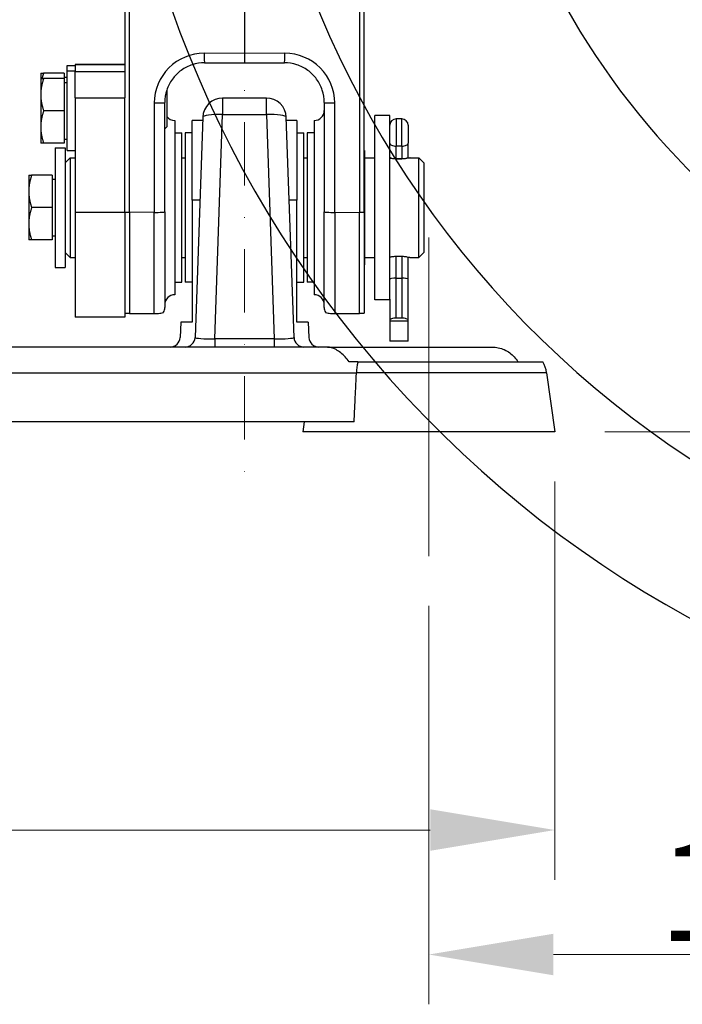
# Model space of a CAD drawing. Units: millimetres. Extents: x 155 to 2090, y 19 to 2724.
# Drawn here: x 697 to 830, y 840 to 1038 of the extents above; entities that cross this region are included whole.
import ezdxf

# ---------------------------------------------------------------- set-up
doc = ezdxf.new("R2010")
doc.units = ezdxf.units.MM
doc.header["$LTSCALE"] = 10
doc.linetypes.add('DASHDOT2', pattern=[12.7, 6.35, -3.175, 0, -3.175])
for name, color, linetype, lineweight in [('Centerline(Hillmar_metric)', 7, 'Continuous', 18), ('Dimensions(Hillmar_metric)', 7, 'Continuous', 13), ('Sketch Geometry(Hillmar_metric)', 7, 'Continuous', 25), ('Visible Edges(Hillmar_metric)', 7, 'Continuous', 25)]:
    doc.layers.add(name, color=color, linetype=linetype, lineweight=lineweight)
doc.layers.add('Visible Tangent Edges(Hillmar_Metric)', color=7, linetype='Continuous', lineweight=25, true_color=0xc0c0c0)
doc.styles.add('Hillmar_metric_Dimensions', font='arial.ttf')
doc.dimstyles.new('DEFAULT-ISO-Method 1b-Hillmar_metric', dxfattribs={"dimscale": 10, "dimtxt": 2, "dimasz": 2.5, "dimexe": 1, "dimexo": 1, "dimgap": 0.25, "dimtad": 1, "dimtih": 1, "dimtoh": 1, "dimrnd": 1e-08, "dimdsep": 46, "dimtxsty": 'Hillmar_metric_Dimensions', "dimcen": 0.09, "dimdle": 8, "dimclrd": 7, "dimclre": 7, "dimclrt": 7, "dimazin": 2, "dimtfac": 0.75, "dimtmove": 0, "dimatfit": 3, "dimfxl": 1, "dimtolj": 1, "dimlwd": 9, "dimlwe": 9, "dimarcsym": 0})

# ---------------------------------------------------------------- blocks, each defined once
blk = doc.blocks.new('*D28')
at = {"layer": 'Defpoints', "color": 0, "linetype": 'Continuous', "transparency": 16777216}
for p in [(530.07, 1128.19), (804.65, 955.08), (530.07, 875.08)]:
    blk.add_point(p, dxfattribs=at)
at = {"layer": 'Dimensions(Hillmar_metric)', "color": 7, "linetype": 'Continuous', "lineweight": 9, "transparency": 16777216}
for p, q in [((530.07, 1118.19), (530.07, 865.08)), ((804.65, 945.08), (804.65, 865.08)), ((779.65, 875.08), (555.07, 875.08))]:
    blk.add_line(p, q, dxfattribs=at)
at = {"layer": 'Dimensions(Hillmar_metric)', "color": 7, "linetype": 'Continuous', "transparency": 16777216}
for points in [[(555.07, 879.25), (555.07, 870.91), (530.07, 875.08)], [(779.65, 879.25), (779.65, 870.91), (804.65, 875.08)]]:
    blk.add_solid(points, dxfattribs=at)
at = {"layer": 'Dimensions(Hillmar_metric)', "color": 7, "linetype": 'Continuous', "lineweight": 13, "transparency": 16777216, "insert": (668.36, 887.79), "char_height": 20, "attachment_point": 5, "style": 'Hillmar_metric_Dimensions'}
blk.add_mtext('\\A1;275', dxfattribs=at)
blk = doc.blocks.new('*D30')
at = {"layer": 'Defpoints', "color": 0, "linetype": 'Continuous', "transparency": 16777216}
for p in [(779.37, 930.08), (939.87, 874.97), (939.87, 850.08)]:
    blk.add_point(p, dxfattribs=at)
at = {"layer": 'Dimensions(Hillmar_metric)', "color": 7, "linetype": 'Continuous', "lineweight": 9, "transparency": 16777216}
for p, q in [((779.37, 920.08), (779.37, 840.08)), ((939.87, 864.97), (939.87, 840.08)), ((804.37, 850.08), (914.87, 850.08))]:
    blk.add_line(p, q, dxfattribs=at)
at = {"layer": 'Dimensions(Hillmar_metric)', "color": 7, "linetype": 'Continuous', "transparency": 16777216}
for points in [[(804.37, 854.25), (804.37, 845.91), (779.37, 850.08)], [(914.87, 854.25), (914.87, 845.91), (939.87, 850.08)]]:
    blk.add_solid(points, dxfattribs=at)
at = {"layer": 'Dimensions(Hillmar_metric)', "color": 7, "linetype": 'Continuous', "lineweight": 13, "transparency": 16777216, "insert": (859.62, 862.79), "char_height": 20, "attachment_point": 5, "style": 'Hillmar_metric_Dimensions'}
blk.add_mtext('\\A1;160.5', dxfattribs=at)
blk = doc.blocks.new('*D37')
at = {"layer": 'Defpoints', "color": 0, "linetype": 'Continuous', "transparency": 16777216}
for p in [(1101, 1116.65), (804.65, 955.08), (1104.8, 955.08)]:
    blk.add_point(p, dxfattribs=at)
at = {"layer": 'Dimensions(Hillmar_metric)', "color": 7, "linetype": 'Continuous', "lineweight": 9, "transparency": 16777216}
for p, q in [((1111, 1116.65), (1114.8, 1116.65)), ((1104.8, 1091.65), (1104.8, 1047.74)), ((1104.8, 980.08), (1104.8, 1022.31)), ((814.65, 955.08), (1114.8, 955.08))]:
    blk.add_line(p, q, dxfattribs=at)
at = {"layer": 'Dimensions(Hillmar_metric)', "color": 7, "linetype": 'Continuous', "transparency": 16777216}
for points in [[(1100.64, 1091.65), (1108.97, 1091.65), (1104.8, 1116.65)], [(1100.64, 980.08), (1108.97, 980.08), (1104.8, 955.08)]]:
    blk.add_solid(points, dxfattribs=at)
at = {"layer": 'Dimensions(Hillmar_metric)', "color": 7, "linetype": 'Continuous', "lineweight": 13, "transparency": 16777216, "insert": (1104.8, 1035.03), "char_height": 20, "attachment_point": 5, "style": 'Hillmar_metric_Dimensions'}
blk.add_mtext('\\A1;162', dxfattribs=at)

msp = doc.modelspace()

# ---------------------------------------------------------------- linework, layer by layer
at = {"layer": 'Centerline(Hillmar_metric)', "linetype": 'DASHDOT2', "ltscale": 0.2}
msp.add_line((742.3718, 1450.7085), (742.3718, 946.9805), dxfattribs=at)
at = {"layer": 'Centerline(Hillmar_metric)'}
msp.add_line((779.3718, 994.0808), (779.3718, 930.0808), dxfattribs=at)
at = {"layer": 'Sketch Geometry(Hillmar_metric)'}
for radius, start, end in [(225, 57.298928, 303.715857), (197.5, 55.745825, 312.816038), (152.5, 36.918364, 321.322313)]:
    msp.add_arc((939.8718, 1114.9721), radius, start, end, dxfattribs=at)
at = {"layer": 'Visible Edges(Hillmar_metric)'}
for p, q in [((742.3718, 1084.9134), (742.3718, 1031.0506)), ((718.3718, 1043.3102), (718.3718, 1024.2506)), ((766.3718, 999.145), (766.3718, 1043.3102)), ((742.3718, 1031.0506), (742.3718, 1029.1376)), ((706.7718, 1027.5184), (706.7718, 1028.6054)), ((706.7718, 1028.6054), (708.3718, 1028.6054)), ((708.3718, 1028.8152), (708.3718, 1028.8199)), ((718.3718, 1028.8199), (708.3718, 1028.8199)), ((708.3718, 1028.8152), (708.3718, 1027.3152)), ((734.3672, 1029.1559), (742.3718, 1029.1376)), ((742.3718, 1029.1376), (750.3764, 1029.1559)), ((701.4717, 1027.1054), (701.4717, 1026.0184)), ((706.1717, 1027.1054), (702.0523, 1027.1054)), ((706.1717, 1027.1054), (706.1717, 1026.0184)), ((706.1717, 1026.3054), (706.7718, 1026.3054)), ((706.7718, 1011.5184), (706.7718, 1027.5184)), ((706.7718, 1027.5184), (708.3718, 1027.5184)), ((708.3718, 1022.1025), (708.3718, 1027.3152)), ((701.4717, 1026.0184), (701.4717, 1022.7684)), ((706.1717, 1026.0184), (702.0523, 1026.0184)), ((706.1717, 1026.0184), (706.1717, 1019.5184)), ((706.1717, 1025.2184), (706.7718, 1025.2184)), ((701.4717, 1022.7684), (701.4717, 1016.2684)), ((718.3718, 1024.2506), (718.3718, 1022.1025)), ((726.7718, 1022.7516), (726.5698, 1022.9536)), ((726.7718, 1023.682), (726.7718, 1022.7516)), ((726.7718, 1022.7516), (726.7718, 1016.2852)), ((708.3718, 1022.1025), (708.3718, 999.1243)), ((718.3718, 999.1243), (718.3718, 1022.1025)), ((726.3718, 999.2089), (726.3718, 1021.1881)), ((746.763, 1022.0808), (737.9806, 1022.0808)), ((758.3718, 1021.1881), (758.3718, 999.2089)), ((706.1717, 1019.5184), (702.0523, 1019.5184)), ((706.1717, 1019.5184), (706.1717, 1013.0184)), ((768.5218, 981.5808), (768.5218, 1018.5808)), ((771.5218, 1018.5808), (768.5218, 1018.5808)), ((771.5218, 981.6977), (771.5218, 1018.5808)), ((728.3718, 1017.5808), (728.3718, 982.5808)), ((731.8718, 1001.5963), (731.8718, 1017.5808)), ((733.9607, 1017.5808), (731.8718, 1017.5808)), ((733.983, 1018.2204), (732.4392, 974.011)), ((752.3044, 974.011), (750.7606, 1018.2204)), ((752.8718, 1017.5808), (750.7829, 1017.5808)), ((752.8718, 1017.5808), (752.8718, 1001.5963)), ((756.3718, 1017.5808), (756.3718, 982.5808)), ((773.9268, 1017.9082), (772.8168, 1017.9082)), ((775.2218, 1016.6132), (775.2218, 1013.0442)), ((701.4717, 1016.2684), (701.4717, 1013.0184)), ((726.7718, 1016.2852), (726.3718, 1015.8853)), ((728.3718, 1015.0808), (729.7718, 1015.0808)), ((729.7718, 985.0808), (729.7718, 1015.0808)), ((730.4718, 1015.0808), (730.4718, 985.0808)), ((731.8718, 1015.0808), (730.4718, 1015.0808)), ((752.8718, 1015.0808), (754.2718, 1015.0808)), ((754.2718, 985.0808), (754.2718, 1015.0808)), ((754.9718, 1015.0808), (754.9718, 985.0808)), ((756.3718, 1015.0808), (754.9718, 1015.0808)), ((706.1717, 1013.0184), (702.0523, 1013.0184)), ((706.1717, 1013.8184), (706.7718, 1013.8184)), ((775.2218, 1010.2424), (775.2218, 1013.0442)), ((704.3718, 1012.0808), (704.3718, 988.0808)), ((704.3718, 1012.0808), (706.3718, 1012.0808)), ((706.3718, 1012.0808), (706.3718, 988.0808)), ((706.7718, 1011.5184), (708.3718, 1011.5184)), ((766.4718, 1011.5808), (766.3718, 1011.5808)), ((766.4718, 1011.5808), (766.4718, 988.5808)), ((706.3718, 1009.0808), (707.3718, 1010.0808)), ((707.3718, 1010.0808), (707.3718, 990.0808)), ((707.3718, 1010.0808), (708.3718, 1010.0808)), ((729.7718, 1010.0808), (730.4718, 1010.0808)), ((754.2718, 1010.0808), (754.9718, 1010.0808)), ((766.4718, 1010.0808), (768.5218, 1010.0808)), ((773.9268, 1009.9082), (772.8168, 1009.9082)), ((775.2218, 1009.9985), (775.2218, 1010.2424)), ((775.6218, 1010.0808), (777.3718, 1010.0808)), ((777.3718, 990.0808), (777.3718, 1010.0808)), ((778.3718, 1009.0808), (777.3718, 1010.0808)), ((778.3718, 1009.0808), (778.3718, 991.0808)), ((699.0717, 1006.5808), (699.0717, 1003.3308)), ((703.7717, 1006.5808), (699.6523, 1006.5808)), ((703.7717, 1006.5808), (703.7717, 1000.0808)), ((703.7717, 1005.7808), (704.3718, 1005.7808)), ((699.0717, 1003.3308), (699.0717, 996.8308)), ((731.8718, 1001.5963), (731.8718, 977.0808)), ((752.8718, 977.0808), (752.8718, 1001.5963)), ((703.7717, 1000.0808), (699.6523, 1000.0808)), ((703.7717, 1000.0808), (703.7717, 993.5808)), ((708.3718, 999.1243), (708.3718, 978.0808)), ((718.3718, 999.1243), (718.3718, 978.0808)), ((726.3718, 999.2089), (726.3718, 980.0269)), ((758.3718, 980.0269), (758.3718, 999.2089)), ((766.3718, 999.145), (766.3718, 978.8954)), ((699.0717, 996.8308), (699.0717, 993.5808)), ((703.7717, 993.5808), (699.6523, 993.5808)), ((703.7717, 994.3808), (704.3718, 994.3808)), ((706.3718, 991.0808), (707.3718, 990.0808)), ((778.3718, 991.0808), (777.3718, 990.0808)), ((707.3718, 990.0808), (708.3718, 990.0808)), ((729.7718, 990.0808), (730.4718, 990.0808)), ((754.2718, 990.0808), (754.9718, 990.0808)), ((766.4718, 990.0808), (768.5218, 990.0808)), ((775.2218, 985.6686), (775.2218, 990.1632)), ((775.6218, 990.0808), (777.3718, 990.0808)), ((704.3718, 988.0808), (706.3718, 988.0808)), ((766.4718, 988.5808), (766.3718, 988.5808)), ((728.3718, 985.0808), (729.7718, 985.0808)), ((731.8718, 985.0808), (730.4718, 985.0808)), ((752.8718, 985.0808), (754.2718, 985.0808)), ((756.3718, 985.0808), (754.9718, 985.0808)), ((772.8168, 985.9082), (773.9268, 985.9082)), ((775.2218, 977.4449), (775.2218, 985.6686)), ((771.5218, 981.5808), (768.5218, 981.5808)), ((771.5218, 981.6977), (771.5218, 977.4449)), ((718.3718, 978.0808), (708.3718, 978.0808)), ((729.5901, 977.0808), (729.4553, 973.9936)), ((731.8718, 977.0808), (729.5901, 977.0808)), ((755.1535, 977.0808), (752.8718, 977.0808)), ((755.1535, 977.0808), (755.2883, 973.9936)), ((771.5218, 977.4449), (771.5218, 977.2901)), ((775.2218, 977.2901), (771.5218, 977.2901)), ((771.5218, 977.2901), (771.5218, 973.2901)), ((773.9268, 977.9082), (772.8168, 977.9082)), ((775.2218, 977.2901), (775.2218, 977.4449)), ((775.2218, 973.2901), (775.2218, 977.2901)), ((775.2218, 973.2901), (771.5218, 973.2901)), ((758.9925, 972.0808), (599.7511, 972.0808)), ((758.9925, 972.0808), (792.048, 972.0808)), ((765.0986, 969.0808), (763.3537, 969.0808)), ((765.0986, 969.0808), (802.2441, 969.0808)), ((802.9896, 966.9158), (804.6529, 955.0808)), ((764.3718, 957.0808), (594.3718, 957.0808)), ((754.3718, 957.0808), (754.0907, 955.0808)), ((804.6529, 955.0808), (754.0907, 955.0808))]:
    msp.add_line(p, q, dxfattribs=at)
for centre, radius, start, end in [((737.9806, 1018.0808), 4, 90, 178), ((746.763, 1018.0808), 4, 2, 90), ((728.3718, 1019.5808), 2, 216.869898, 270), ((756.3718, 1019.5808), 2, 270, 0), ((772.8168, 1016.6132), 1.295, 90, 180), ((773.9268, 1016.6132), 1.295, 0, 90), ((728.3718, 980.5808), 2, 90, 180), ((756.3718, 980.5808), 2, 0, 90), ((724.3718, 980.0269), 2, 331.119733, 0), ((760.3718, 980.0269), 2, 180, 208.880267), ((727.4572, 974.0808), 2, 270, 357.5), ((730.4404, 974.0808), 2, 270, 358), ((754.3032, 974.0808), 2, 182, 270), ((757.2864, 974.0808), 2, 182.5, 270), ((797.048, 966.0808), 6, 8, 30)]:
    msp.add_arc(centre, radius, start, end, dxfattribs=at)
for centre, major_axis, ratio, start_param, end_param in [((772.8168, 1010.2424), (1.295, 0), 0.25810988, 3.14159265, 4.71238898), ((773.9268, 1010.2424), (-1.295, 0), 0.25810988, 1.57079633, 3.14159265), ((772.8168, 985.6686), (1.295, 0), 0.18500328, 1.57079633, 3.14159265), ((773.9268, 985.6686), (-1.295, 0), 0.18500328, 3.14159265, 4.71238898), ((772.8168, 977.4449), (-1.295, 0), 0.35776174, 4.71238898, 6.28318531), ((773.9268, 977.4449), (1.295, 0), 0.35776174, 0, 1.57079633)]:
    msp.add_ellipse(centre, major_axis=major_axis, ratio=ratio, start_param=start_param, end_param=end_param, dxfattribs=at)
for points, knots in [([(734.3672, 1029.1559), (733.5293, 1029.1578), (732.6917, 1029.0271), (731.0987, 1028.5136), (730.3436, 1028.1309), (728.9892, 1027.1509), (728.3901, 1026.5538), (727.4063, 1025.2032), (727.0217, 1024.4499), (726.5044, 1022.8606), (726.3718, 1022.0247), (726.3718, 1021.1881)], [-1.57079633, -1.57079633, -1.57079633, -1.57079633, -1.25663706, -1.25663706, -0.9424778, -0.9424778, -0.62831853, -0.62831853, -0.31415927, -0.31415927, 0, 0, 0, 0]), ([(758.3718, 1021.1881), (758.3718, 1022.0247), (758.2392, 1022.8606), (757.7219, 1024.4499), (757.3373, 1025.2032), (756.3535, 1026.5538), (755.7544, 1027.1509), (754.4, 1028.1309), (753.6449, 1028.5136), (752.0519, 1029.0271), (751.2143, 1029.1578), (750.3764, 1029.1559)], [0, 0, 0, 0, 0.31415927, 0.31415927, 0.62831853, 0.62831853, 0.9424778, 0.9424778, 1.25663706, 1.25663706, 1.57079633, 1.57079633, 1.57079633, 1.57079633]), ([(775.6218, 1010.0808), (775.6218, 1010.0808), (775.5649, 1010.0675), (775.335, 1010.0196), (775.162, 1009.9855), (774.7636, 1009.9213), (774.5112, 1009.8869), (773.9572, 1009.8381), (773.6554, 1009.8244), (773.3718, 1009.8244), (773.0882, 1009.8244), (772.7864, 1009.8381), (772.2324, 1009.8869), (771.98, 1009.9213), (771.6879, 1009.9684), (771.6006, 1009.9838), (771.5223, 1009.9984)], [1.02082603, 1.02082603, 1.02082603, 1.02082603, 1.105891008, 1.105891008, 1.190955987, 1.190955987, 1.27602868, 1.27602868, 1.361101373, 1.361101373, 1.361101373, 1.446174066, 1.446174066, 1.531246759, 1.531246759, 1.570941504, 1.570941504, 1.570941504, 1.570941504]), ([(775.6218, 1010.0808), (775.6218, 1010.0808), (775.5649, 1010.0675), (775.3887, 1010.0308), (775.3108, 1010.0151), (775.2213, 1009.9984)], [0.340275343, 0.340275343, 0.340275343, 0.340275343, 0.425340322, 0.425340322, 0.470710555, 0.470710555, 0.470710555, 0.470710555]), ([(771.5223, 990.1632), (771.6006, 990.1778), (771.6879, 990.1932), (771.98, 990.2403), (772.2324, 990.2747), (772.7864, 990.3236), (773.0882, 990.3372), (773.3718, 990.3372)], [1.151261242, 1.151261242, 1.151261242, 1.151261242, 1.190955987, 1.190955987, 1.27602868, 1.27602868, 1.361101373, 1.361101373, 1.361101373, 1.361101373]), ([(773.3718, 990.3372), (773.6554, 990.3372), (773.9572, 990.3236), (774.5112, 990.2747), (774.7636, 990.2403), (775.162, 990.1761), (775.335, 990.142), (775.5649, 990.0941), (775.6218, 990.0808), (775.6218, 990.0808)], [0, 0, 0, 0, 0.085072693, 0.085072693, 0.170145386, 0.170145386, 0.255210365, 0.255210365, 0.340275343, 0.340275343, 0.340275343, 0.340275343]), ([(718.3718, 978.8954), (718.4626, 978.8851), (718.5827, 978.8742), (718.815, 978.8603), (718.9423, 978.8545), (719.1322, 978.8498), (719.1994, 978.8486), (719.2671, 978.848)], [0.451300817, 0.451300817, 0.451300817, 0.451300817, 0.523459518, 0.523459518, 0.569660279, 0.569660279, 0.588941184, 0.588941184, 0.588941184, 0.588941184]), ([(724.2671, 978.8082), (724.3026, 978.8079), (724.338, 978.8078), (724.4852, 978.8078), (724.6151, 978.8095), (724.8675, 978.8159), (725.013, 978.8226), (725.3162, 978.8412), (725.4744, 978.8578), (725.8342, 978.9066), (725.9569, 978.9457), (726.0824, 979.0106), (726.11, 979.0362), (726.1234, 979.0609)], [-0.701379456, -0.701379456, -0.701379456, -0.701379456, -0.691246403, -0.691246403, -0.657237151, -0.657237151, -0.60391139, -0.60391139, -0.500305482, -0.500305482, -0.250152741, -0.250152741, -0.088698903, -0.088698903, -0.088698903, -0.088698903]), ([(758.6202, 979.0609), (758.6336, 979.0362), (758.6612, 979.0106), (758.7867, 978.9457), (758.9094, 978.9066), (759.2692, 978.8578), (759.4274, 978.8412), (759.7306, 978.8226), (759.8761, 978.8159), (760.1285, 978.8095), (760.2584, 978.8078), (760.4056, 978.8078), (760.441, 978.8079), (760.4765, 978.8082)], [0.088698903, 0.088698903, 0.088698903, 0.088698903, 0.250152741, 0.250152741, 0.500305482, 0.500305482, 0.60391139, 0.60391139, 0.657237151, 0.657237151, 0.691246403, 0.691246403, 0.701379456, 0.701379456, 0.701379456, 0.701379456]), ([(765.4765, 978.848), (765.5442, 978.8486), (765.6114, 978.8498), (765.8013, 978.8545), (765.9286, 978.8603), (766.1609, 978.8742), (766.281, 978.8851), (766.3718, 978.8954)], [-0.588941184, -0.588941184, -0.588941184, -0.588941184, -0.569660279, -0.569660279, -0.523459518, -0.523459518, -0.451300817, -0.451300817, -0.451300817, -0.451300817]), ([(763.3537, 969.0808), (763.1095, 969.4598), (762.8386, 969.7997), (762.0164, 970.6963), (761.3744, 971.2059), (760.1217, 971.8992), (759.5118, 972.0808), (758.9925, 972.0808)], [0.322549653, 0.322549653, 0.322549653, 0.322549653, 0.465375445, 0.465375445, 0.760338388, 0.760338388, 1.05530133, 1.05530133, 1.05530133, 1.05530133]), ([(792.048, 972.0808), (792.8828, 972.0808), (793.7391, 971.8992), (795.2802, 971.2059), (795.9668, 970.6963), (796.7728, 969.7997), (797.0253, 969.4598), (797.2441, 969.0808)], [2.962947427, 2.962947427, 2.962947427, 2.962947427, 3.257910369, 3.257910369, 3.552873312, 3.552873312, 3.695699104, 3.695699104, 3.695699104, 3.695699104]), ([(765.0986, 969.0808), (765.0933, 969.0546), (765.0881, 969.0283), (764.9577, 968.3598), (764.8755, 967.653), (764.8398, 966.9158)], [-0.232794391, -0.232794391, -0.232794391, -0.232794391, -0.22358636, -0.22358636, 0, 0, 0, 0])]:
    msp.add_open_spline(points, degree=3, knots=knots, dxfattribs=at)
for points, weights in [([(701.4717, 1027.1054), (701.4717, 1027.1054), (702.0523, 1027.1054)], [1, 1.0379548493, 1]), ([(702.0523, 1027.1054), (701.8643, 1026.5415), (701.7392, 1026.0184)], [1, 1.01197992112, 1.01639725076]), ([(701.4717, 1026.0184), (701.4717, 1026.0184), (702.0523, 1026.0184)], [1, 1.0379548493, 1]), ([(702.0523, 1026.0184), (701.4717, 1024.2768), (701.4717, 1022.7684)], [1, 1.0379548493, 1]), ([(701.4717, 1022.7684), (701.4717, 1021.2601), (702.0523, 1019.5184)], [1, 1.0379548493, 1]), ([(702.0523, 1019.5184), (701.4717, 1017.7768), (701.4717, 1016.2684)], [1, 1.0379548493, 1]), ([(701.4717, 1016.2684), (701.4717, 1014.7601), (702.0523, 1013.0184)], [1, 1.0379548493, 1]), ([(702.0523, 1013.0184), (701.4717, 1013.0184), (701.4717, 1013.0184)], [1, 1.0379548493, 1]), ([(699.0717, 1006.5808), (699.0717, 1006.5808), (699.6523, 1006.5808)], [1, 1.0379548493, 1]), ([(699.6523, 1006.5808), (699.0717, 1004.8391), (699.0717, 1003.3308)], [1, 1.0379548493, 1]), ([(699.0717, 1003.3308), (699.0717, 1001.8225), (699.6523, 1000.0808)], [1, 1.0379548493, 1]), ([(699.6523, 1000.0808), (699.0717, 998.3391), (699.0717, 996.8308)], [1, 1.0379548493, 1]), ([(699.0717, 996.8308), (699.0717, 995.3225), (699.6523, 993.5808)], [1, 1.0379548493, 1]), ([(699.6523, 993.5808), (699.0717, 993.5808), (699.0717, 993.5808)], [1, 1.0379548493, 1]), ([(719.2671, 978.848), (721.5844, 978.8282), (724.2671, 978.8082)], [1, 1.00021846706, 1]), ([(760.4765, 978.8082), (763.1592, 978.8282), (765.4765, 978.848)], [1, 1.00021846706, 1])]:
    msp.add_rational_spline(points, weights, degree=2, dxfattribs=at)
msp.add_open_spline([(764.3718, 957.0808), (764.6058, 962.0763), (764.8398, 966.9158)], degree=2, dxfattribs=at)
at = {"layer": 'Visible Tangent Edges(Hillmar_Metric)'}
for p, q in [((719.2671, 999.1335), (719.2671, 1043.2987)), ((765.4765, 1043.2987), (765.4765, 999.1335)), ((742.3718, 1031.0506), (734.2671, 1031.069)), ((750.4765, 1031.069), (742.3718, 1031.0506)), ((708.3718, 1028.8152), (718.3718, 1028.8152)), ((718.3718, 1027.3152), (708.3718, 1027.3152)), ((708.3718, 1022.1025), (718.3718, 1022.1025)), ((724.2671, 1021.1013), (724.2671, 999.1221)), ((737.9806, 1022.0808), (737.9806, 1018.7754)), ((746.763, 1018.7754), (746.763, 1022.0808)), ((760.4765, 999.1221), (760.4765, 1021.1013)), ((736.4077, 973.7335), (737.9806, 1018.7754)), ((737.9806, 1018.7754), (746.763, 1018.7754)), ((746.763, 1018.7754), (748.3359, 973.7335)), ((772.8168, 1017.9082), (772.8168, 1012.4175)), ((773.9268, 1012.4175), (773.9268, 1017.9082)), ((772.8168, 1009.9082), (772.8168, 1012.4175)), ((773.9268, 1012.4175), (772.8168, 1012.4175)), ((773.9268, 1012.4175), (773.9268, 1009.9082)), ((772.8168, 1009.8402), (772.8168, 1009.9082)), ((773.9268, 1009.9082), (773.9268, 1009.8402)), ((733.4025, 1001.5963), (731.8718, 1001.5963)), ((752.8718, 1001.5963), (751.3411, 1001.5963)), ((718.3718, 999.1243), (708.3718, 999.1243)), ((719.2671, 999.1335), (719.2671, 978.848)), ((724.2671, 999.1221), (719.2671, 999.1335)), ((724.2671, 978.8082), (724.2671, 999.1221)), ((760.4765, 999.1221), (765.4765, 999.1335)), ((760.4765, 999.1221), (760.4765, 978.8082)), ((765.4765, 978.848), (765.4765, 999.1335)), ((772.8168, 985.9082), (772.8168, 990.3214)), ((773.9268, 990.3214), (773.9268, 985.9082)), ((772.8168, 977.9082), (772.8168, 985.9082)), ((773.9268, 985.9082), (773.9268, 977.9082)), ((736.4077, 973.7335), (736.4077, 972.0808)), ((748.3359, 973.7335), (736.4077, 973.7335)), ((748.3359, 973.7335), (748.3359, 972.0808)), ((593.9038, 966.9158), (764.8398, 966.9158)), ((802.9896, 966.9158), (764.8398, 966.9158))]:
    msp.add_line(p, q, dxfattribs=at)
for centre, major_axis, ratio, start_param, end_param in [((734.2671, 1021.0785), (8.3197, -5.5619), 0.99753485, 2.15893798, 3.72973431), ((734.3718, 1031.1559), (-0.0046, -2), 0.05228647, 4.75594056, 6.28318531), ((750.3718, 1031.1559), (0.0046, -2), 0.05228647, 0, 1.52724475), ((750.4765, 1021.0785), (8.3197, 5.5619), 0.99753485, 5.69504365, 7.26583998), ((724.3718, 1021.1881), (2, 0), 0.04347826, 4.6600291, 6.28318531), ((760.3718, 1021.1881), (-2, 0), 0.04347826, 0, 1.6231562), ((737.9806, 1018.0808), (-3.9976, 0.1396), 0.17354558, 4.71844925, 6.28318531), ((746.763, 1018.0808), (3.9976, 0.1396), 0.17354558, 0, 1.56473606), ((772.8168, 1013.0442), (-1.295, 0), 0.48397687, 0, 1.57079633), ((773.9268, 1013.0442), (1.295, 0), 0.48397687, 4.71238898, 6.28318531), ((719.3718, 999.2203), (2, 0), 0.04347826, 4.1887902, 4.6600291), ((724.3718, 999.2089), (2, 0), 0.04347826, 4.6600291, 6.28318531), ((760.3718, 999.2089), (-2, 0), 0.04347826, 0, 1.6231562), ((765.3718, 999.2203), (2, 0), 0.04347826, 4.76474886, 5.23598776), ((736.4441, 974.0808), (-4.0049, -0.0714), 0.08653357, 6.27861832, 7.84335437), ((748.2995, 974.0808), (-4.0049, 0.0714), 0.08653357, 1.58142359, 3.14615964)]:
    msp.add_ellipse(centre, major_axis=major_axis, ratio=ratio, start_param=start_param, end_param=end_param, dxfattribs=at)

# ---------------------------------------------------------------- dimensions: what is measured, and where the dimension line sits
at = {"layer": 'Dimensions(Hillmar_metric)', "color": 7, "linetype": 'Continuous', "lineweight": 13}
for base, p1, p2, angle, override, picture, middle in [((530.0718, 875.0808), (804.6529, 955.0808), (530.0718, 1128.1869), 180, {"dimgap": 0.25, "dimtih": 0, "dimtoh": 0, "dimdec": 0, "dimtol": 0, "dimlim": 0, "dimtp": 0, "dimtm": 0, "dimtdec": 2, "dimtofl": 0, "dimatfit": 1}, '*D28', (668.3623, 875.0808)), ((1104.8042, 955.0808), (1101.0042, 1116.6503), (804.6529, 955.0808), 270, {"dimgap": 0.25, "dimdec": 0, "dimtol": 0, "dimlim": 0, "dimtp": 0, "dimtm": 0, "dimtdec": 2, "dimtofl": 0, "dimatfit": 1}, '*D37', (1104.8042, 1035.0264)), ((939.8718, 850.0808), (779.3718, 930.0808), (939.8718, 874.9721), 180, {"dimgap": 0.25, "dimtih": 0, "dimtoh": 0, "dimdec": 2, "dimtol": 0, "dimlim": 0, "dimtp": 0, "dimtm": 0, "dimtdec": 2, "dimtofl": 0, "dimatfit": 1}, '*D30', (859.6218, 850.0808))]:
    dim = msp.add_linear_dim(base=base, p1=p1, p2=p2, angle=angle, dimstyle='DEFAULT-ISO-Method 1b-Hillmar_metric', override=override, dxfattribs=at)
    dim.commit()
    dim.dimension.update_dxf_attribs({"geometry": picture, "text_midpoint": middle, "dimtype": 160})

doc.saveas('drawing.dxf')
